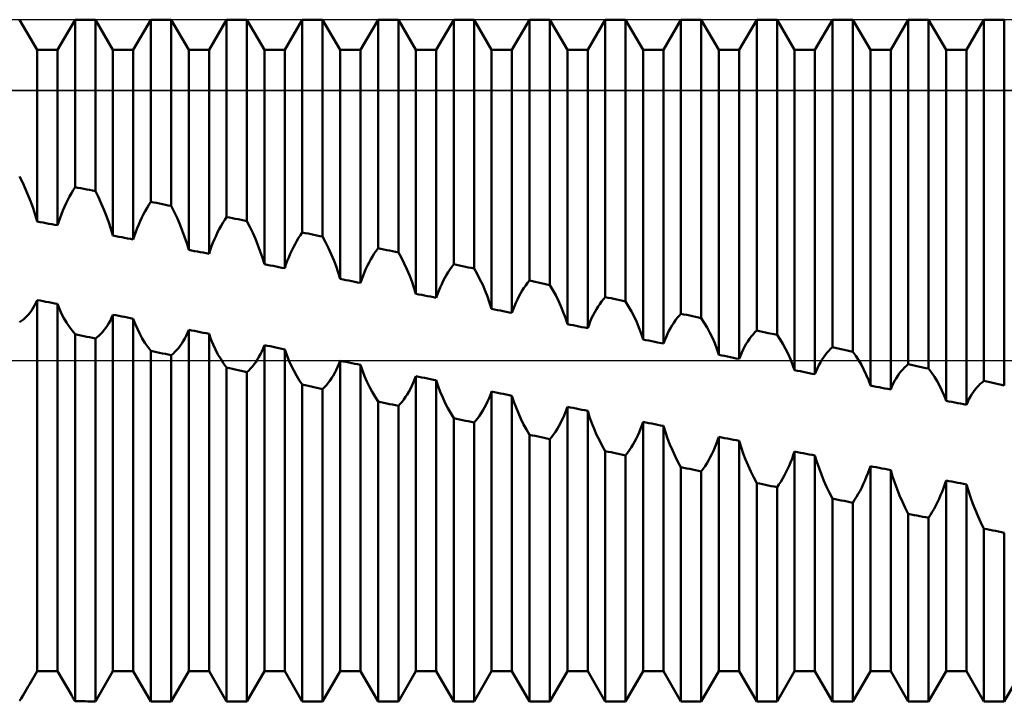
# Model space of a CAD drawing. Units: millimetres. Extents: x -26 to 187, y -40 to 55.
# Drawn here: x 65 to 78, y -5 to 5 of the extents above; entities that cross this region are included whole.
import ezdxf

# ---------------------------------------------------------------- set-up
doc = ezdxf.new("R2010")
doc.units = ezdxf.units.MM
doc.header["$LTSCALE"] = 5.6
doc.linetypes.add('LONGDASH_DASH', pattern=[0.85, 0.4, -0.2, 0.05, -0.2])
for name, color, linetype in [('1', 4, 'CONTINUOUS'), ('4', 2, 'LONGDASH_DASH'), ('CUT', 1, 'CONTINUOUS'), ('NOCUT', 7, 'CONTINUOUS'), ('SK4', 2, 'LONGDASH_DASH')]:
    doc.layers.add(name, color=color, linetype=linetype)

msp = doc.modelspace()

# ---------------------------------------------------------------- linework, layer by layer
at = {"layer": '1', "color": 4, "linetype": 'CONTINUOUS', "lineweight": 50}
for p, q in [((64.909, 4.34), (64.664, 4.762)), ((65.193, 4.34), (65.438, 4.762)), ((65.438, 4.762), (65.722, 4.762)), ((65.438, 2.423), (65.438, 4.762)), ((65.967, 4.34), (65.722, 4.762)), ((65.722, 2.368), (65.722, 4.762)), ((66.251, 4.34), (66.496, 4.762)), ((66.496, 4.762), (66.78, 4.762)), ((66.496, 2.217), (66.496, 4.762)), ((67.025, 4.34), (66.78, 4.762)), ((66.78, 2.16), (66.78, 4.762)), ((67.309, 4.34), (67.554, 4.762)), ((67.554, 4.762), (67.838, 4.762)), ((67.554, 2.005), (67.554, 4.762)), ((68.083, 4.34), (67.838, 4.762)), ((67.838, 1.948), (67.838, 4.762)), ((68.367, 4.34), (68.612, 4.762)), ((68.612, 4.762), (68.896, 4.762)), ((68.612, 1.79), (68.612, 4.762)), ((69.141, 4.34), (68.896, 4.762)), ((68.896, 1.731), (68.896, 4.762)), ((69.425, 4.34), (69.67, 4.762)), ((69.67, 4.762), (69.954, 4.762)), ((69.67, 1.569), (69.67, 4.762)), ((70.199, 4.34), (69.954, 4.762)), ((69.954, 1.509), (69.954, 4.762)), ((70.483, 4.34), (70.728, 4.762)), ((70.728, 4.762), (71.012, 4.762)), ((70.728, 1.345), (70.728, 4.762)), ((71.257, 4.34), (71.012, 4.762)), ((71.012, 1.284), (71.012, 4.762)), ((71.541, 4.34), (71.786, 4.762)), ((71.786, 4.762), (72.07, 4.762)), ((71.786, 1.117), (71.786, 4.762)), ((72.315, 4.34), (72.07, 4.762)), ((72.07, 1.055), (72.07, 4.762)), ((72.599, 4.34), (72.844, 4.762)), ((72.844, 4.762), (73.128, 4.762)), ((72.844, 0.887), (72.844, 4.762)), ((73.373, 4.34), (73.128, 4.762)), ((73.128, 0.824), (73.128, 4.762)), ((73.657, 4.34), (73.902, 4.762)), ((73.902, 4.762), (74.186, 4.762)), ((73.902, 0.654), (73.902, 4.762)), ((74.431, 4.34), (74.186, 4.762)), ((74.186, 0.591), (74.186, 4.762)), ((74.715, 4.34), (74.96, 4.762)), ((74.96, 4.762), (75.244, 4.762)), ((74.96, 0.42), (74.96, 4.762)), ((75.489, 4.34), (75.244, 4.762)), ((75.244, 0.357), (75.244, 4.762)), ((75.773, 4.34), (76.018, 4.762)), ((76.018, 4.762), (76.302, 4.762)), ((76.018, 0.185), (76.018, 4.762)), ((76.547, 4.34), (76.302, 4.762)), ((76.302, 0.122), (76.302, 4.762)), ((76.831, 4.34), (77.076, 4.762)), ((77.076, 4.762), (77.36, 4.762)), ((77.076, -0.05), (77.076, 4.762)), ((77.605, 4.34), (77.36, 4.762)), ((77.36, -0.114), (77.36, 4.762)), ((77.889, 4.34), (78.134, 4.762)), ((78.134, 4.762), (78.291, 4.762)), ((78.134, -0.286), (78.134, 4.762)), ((78.312, 4.762), (78.291, 4.762)), ((78.333, 4.762), (78.312, 4.762)), ((78.355, 4.762), (78.333, 4.762)), ((78.376, 4.762), (78.355, 4.762)), ((78.397, 4.762), (78.376, 4.762)), ((78.418, 4.762), (78.397, 4.762)), ((78.418, -0.349), (78.418, 4.762)), ((64.909, 4.34), (65.193, 4.34)), ((64.909, 1.942), (64.909, 4.34)), ((65.193, 1.89), (65.193, 4.34)), ((65.967, 4.34), (66.251, 4.34)), ((65.967, 1.746), (65.967, 4.34)), ((66.251, 1.692), (66.251, 4.34)), ((67.025, 4.34), (67.309, 4.34)), ((67.025, 1.546), (67.025, 4.34)), ((67.309, 1.492), (67.309, 4.34)), ((68.083, 4.34), (68.367, 4.34)), ((68.083, 1.344), (68.083, 4.34)), ((68.367, 1.289), (68.367, 4.34)), ((69.141, 4.34), (69.425, 4.34)), ((69.141, 1.14), (69.141, 4.34)), ((69.425, 1.084), (69.425, 4.34)), ((70.199, 4.34), (70.483, 4.34)), ((70.199, 0.932), (70.199, 4.34)), ((70.483, 0.875), (70.483, 4.34)), ((71.257, 4.34), (71.541, 4.34)), ((71.257, 0.721), (71.257, 4.34)), ((71.541, 0.664), (71.541, 4.34)), ((72.315, 4.34), (72.599, 4.34)), ((72.315, 0.509), (72.315, 4.34)), ((72.599, 0.451), (72.599, 4.34)), ((73.373, 4.34), (73.657, 4.34)), ((73.373, 0.295), (73.373, 4.34)), ((73.657, 0.237), (73.657, 4.34)), ((74.431, 4.34), (74.715, 4.34)), ((74.431, 0.08), (74.431, 4.34)), ((74.715, 0.022), (74.715, 4.34)), ((75.489, 4.34), (75.773, 4.34)), ((75.489, -0.135), (75.489, 4.34)), ((75.773, -0.193), (75.773, 4.34)), ((76.547, 4.34), (76.831, 4.34)), ((76.547, -0.349), (76.547, 4.34)), ((76.831, -0.407), (76.831, 4.34)), ((77.605, 4.34), (77.889, 4.34)), ((77.605, -0.562), (77.605, 4.34)), ((77.889, -0.62), (77.889, 4.34)), ((64.706, 2.483), (64.664, 2.569)), ((64.746, 2.395), (64.706, 2.483)), ((64.783, 2.307), (64.746, 2.395)), ((65.386, 2.336), (65.412, 2.38)), ((65.412, 2.38), (65.438, 2.423)), ((65.478, 2.415), (65.438, 2.423)), ((65.519, 2.407), (65.478, 2.415)), ((65.56, 2.399), (65.519, 2.407)), ((65.6, 2.391), (65.56, 2.399)), ((65.641, 2.383), (65.6, 2.391)), ((65.682, 2.376), (65.641, 2.383)), ((65.722, 2.368), (65.682, 2.376)), ((65.764, 2.283), (65.722, 2.368)), ((64.819, 2.217), (64.783, 2.307)), ((64.851, 2.127), (64.819, 2.217)), ((65.314, 2.197), (65.337, 2.245)), ((65.337, 2.245), (65.361, 2.291)), ((65.361, 2.291), (65.386, 2.336)), ((65.804, 2.196), (65.764, 2.283)), ((66.47, 2.175), (66.496, 2.217)), ((66.536, 2.209), (66.496, 2.217)), ((66.577, 2.201), (66.536, 2.209)), ((64.881, 2.035), (64.851, 2.127)), ((65.249, 2.047), (65.269, 2.098)), ((65.269, 2.098), (65.291, 2.148)), ((65.291, 2.148), (65.314, 2.197)), ((65.842, 2.108), (65.804, 2.196)), ((65.877, 2.019), (65.842, 2.108)), ((66.395, 2.043), (66.419, 2.088)), ((66.419, 2.088), (66.444, 2.133)), ((66.444, 2.133), (66.47, 2.175)), ((66.618, 2.193), (66.577, 2.201)), ((66.658, 2.185), (66.618, 2.193)), ((66.699, 2.176), (66.658, 2.185)), ((66.74, 2.168), (66.699, 2.176)), ((66.78, 2.16), (66.74, 2.168)), ((66.822, 2.077), (66.78, 2.16)), ((66.862, 1.992), (66.822, 2.077)), ((64.909, 1.942), (64.881, 2.035)), ((64.949, 1.935), (64.909, 1.942)), ((64.99, 1.927), (64.949, 1.935)), ((65.031, 1.92), (64.99, 1.927)), ((65.193, 1.89), (65.211, 1.943)), ((65.211, 1.943), (65.229, 1.995)), ((65.229, 1.995), (65.249, 2.047)), ((65.909, 1.93), (65.877, 2.019)), ((65.939, 1.838), (65.909, 1.93)), ((66.327, 1.899), (66.349, 1.948)), ((66.349, 1.948), (66.371, 1.996)), ((66.371, 1.996), (66.395, 2.043)), ((66.9, 1.905), (66.862, 1.992)), ((67.502, 1.924), (67.528, 1.966)), ((67.528, 1.966), (67.554, 2.005)), ((67.594, 1.997), (67.554, 2.005)), ((67.635, 1.989), (67.594, 1.997)), ((67.676, 1.981), (67.635, 1.989)), ((67.716, 1.973), (67.676, 1.981)), ((67.757, 1.964), (67.716, 1.973)), ((67.798, 1.956), (67.757, 1.964)), ((67.838, 1.948), (67.798, 1.956)), ((67.88, 1.866), (67.838, 1.948)), ((65.071, 1.912), (65.031, 1.92)), ((65.112, 1.905), (65.071, 1.912)), ((65.153, 1.897), (65.112, 1.905)), ((65.193, 1.89), (65.153, 1.897)), ((65.967, 1.746), (65.939, 1.838)), ((66.268, 1.745), (66.287, 1.797)), ((66.287, 1.797), (66.306, 1.849)), ((66.306, 1.849), (66.327, 1.899)), ((66.935, 1.818), (66.9, 1.905)), ((66.967, 1.729), (66.935, 1.818)), ((67.407, 1.744), (67.429, 1.791)), ((67.429, 1.791), (67.453, 1.837)), ((67.453, 1.837), (67.477, 1.881)), ((67.477, 1.881), (67.502, 1.924)), ((67.92, 1.783), (67.88, 1.866)), ((68.586, 1.751), (68.612, 1.79)), ((68.652, 1.781), (68.612, 1.79)), ((66.007, 1.738), (65.967, 1.746)), ((66.048, 1.73), (66.007, 1.738)), ((66.089, 1.723), (66.048, 1.73)), ((66.129, 1.715), (66.089, 1.723)), ((66.17, 1.707), (66.129, 1.715)), ((66.211, 1.7), (66.17, 1.707)), ((66.251, 1.692), (66.211, 1.7)), ((66.251, 1.692), (66.268, 1.745)), ((66.997, 1.638), (66.967, 1.729)), ((67.364, 1.646), (67.385, 1.696)), ((67.385, 1.696), (67.407, 1.744)), ((67.958, 1.699), (67.92, 1.783)), ((67.993, 1.612), (67.958, 1.699)), ((68.511, 1.627), (68.535, 1.67)), ((68.535, 1.67), (68.56, 1.712)), ((68.56, 1.712), (68.586, 1.751)), ((68.693, 1.773), (68.652, 1.781)), ((68.734, 1.764), (68.693, 1.773)), ((68.774, 1.756), (68.734, 1.764)), ((68.815, 1.747), (68.774, 1.756)), ((68.856, 1.739), (68.815, 1.747)), ((68.896, 1.731), (68.856, 1.739)), ((68.938, 1.652), (68.896, 1.731)), ((68.978, 1.571), (68.938, 1.652)), ((67.025, 1.546), (66.997, 1.638)), ((67.065, 1.538), (67.025, 1.546)), ((67.106, 1.53), (67.065, 1.538)), ((67.147, 1.523), (67.106, 1.53)), ((67.187, 1.515), (67.147, 1.523)), ((67.228, 1.507), (67.187, 1.515)), ((67.309, 1.492), (67.326, 1.544)), ((67.326, 1.544), (67.345, 1.596)), ((67.345, 1.596), (67.364, 1.646)), ((68.025, 1.525), (67.993, 1.612)), ((68.055, 1.435), (68.025, 1.525)), ((68.443, 1.49), (68.465, 1.537)), ((68.465, 1.537), (68.487, 1.583)), ((68.487, 1.583), (68.511, 1.627)), ((69.016, 1.488), (68.978, 1.571)), ((69.618, 1.495), (69.644, 1.533)), ((69.644, 1.533), (69.67, 1.569)), ((69.71, 1.561), (69.67, 1.569)), ((69.751, 1.552), (69.71, 1.561)), ((69.792, 1.543), (69.751, 1.552)), ((69.832, 1.535), (69.792, 1.543)), ((69.873, 1.526), (69.832, 1.535)), ((69.914, 1.518), (69.873, 1.526)), ((69.954, 1.509), (69.914, 1.518)), ((67.269, 1.499), (67.228, 1.507)), ((67.309, 1.492), (67.269, 1.499)), ((68.083, 1.344), (68.055, 1.435)), ((68.384, 1.341), (68.403, 1.392)), ((68.403, 1.392), (68.422, 1.441)), ((68.422, 1.441), (68.443, 1.49)), ((69.051, 1.404), (69.016, 1.488)), ((69.083, 1.318), (69.051, 1.404)), ((69.546, 1.371), (69.569, 1.414)), ((69.569, 1.414), (69.593, 1.455)), ((69.593, 1.455), (69.618, 1.495)), ((69.996, 1.433), (69.954, 1.509)), ((70.036, 1.354), (69.996, 1.433)), ((68.123, 1.336), (68.083, 1.344)), ((68.163, 1.328), (68.123, 1.336)), ((68.204, 1.321), (68.163, 1.328)), ((68.245, 1.313), (68.204, 1.321)), ((68.285, 1.305), (68.245, 1.313)), ((68.326, 1.297), (68.285, 1.305)), ((68.367, 1.289), (68.326, 1.297)), ((68.367, 1.289), (68.384, 1.341)), ((69.113, 1.23), (69.083, 1.318)), ((69.48, 1.233), (69.501, 1.28)), ((69.501, 1.28), (69.523, 1.326)), ((69.523, 1.326), (69.546, 1.371)), ((70.074, 1.274), (70.036, 1.354)), ((70.109, 1.191), (70.074, 1.274)), ((70.651, 1.236), (70.676, 1.274)), ((70.676, 1.274), (70.702, 1.31)), ((70.702, 1.31), (70.728, 1.345)), ((70.768, 1.336), (70.728, 1.345)), ((70.809, 1.327), (70.768, 1.336)), ((70.85, 1.319), (70.809, 1.327)), ((70.89, 1.31), (70.85, 1.319)), ((70.931, 1.301), (70.89, 1.31)), ((70.972, 1.293), (70.931, 1.301)), ((71.012, 1.284), (70.972, 1.293)), ((71.054, 1.21), (71.012, 1.284)), ((69.141, 1.14), (69.113, 1.23)), ((69.181, 1.132), (69.141, 1.14)), ((69.222, 1.124), (69.181, 1.132)), ((69.263, 1.116), (69.222, 1.124)), ((69.303, 1.108), (69.263, 1.116)), ((69.344, 1.1), (69.303, 1.108)), ((69.425, 1.084), (69.443, 1.135)), ((69.443, 1.135), (69.461, 1.185)), ((69.461, 1.185), (69.48, 1.233)), ((70.141, 1.107), (70.109, 1.191)), ((70.171, 1.021), (70.141, 1.107)), ((70.559, 1.067), (70.581, 1.112)), ((70.581, 1.112), (70.604, 1.155)), ((70.604, 1.155), (70.627, 1.196)), ((70.627, 1.196), (70.651, 1.236)), ((71.094, 1.134), (71.054, 1.21)), ((71.132, 1.056), (71.094, 1.134)), ((71.76, 1.084), (71.786, 1.117)), ((71.826, 1.108), (71.786, 1.117)), ((71.867, 1.1), (71.826, 1.108)), ((69.385, 1.092), (69.344, 1.1)), ((69.425, 1.084), (69.385, 1.092)), ((70.199, 0.932), (70.171, 1.021)), ((70.501, 0.925), (70.519, 0.974)), ((70.519, 0.974), (70.538, 1.021)), ((70.538, 1.021), (70.559, 1.067)), ((71.167, 0.975), (71.132, 1.056)), ((71.199, 0.893), (71.167, 0.975)), ((71.662, 0.936), (71.685, 0.976)), ((71.685, 0.976), (71.709, 1.014)), ((71.709, 1.014), (71.734, 1.05)), ((71.734, 1.05), (71.76, 1.084)), ((71.908, 1.091), (71.867, 1.1)), ((71.948, 1.082), (71.908, 1.091)), ((71.989, 1.073), (71.948, 1.082)), ((72.03, 1.064), (71.989, 1.073)), ((72.07, 1.055), (72.03, 1.064)), ((72.112, 0.985), (72.07, 1.055)), ((72.152, 0.911), (72.112, 0.985)), ((64.891, 0.807), (64.909, 0.845)), ((64.949, 0.837), (64.909, 0.845)), ((64.909, -4.34), (64.909, 0.845)), ((64.99, 0.829), (64.949, 0.837)), ((65.031, 0.822), (64.99, 0.829)), ((70.239, 0.924), (70.199, 0.932)), ((70.28, 0.916), (70.239, 0.924)), ((70.321, 0.908), (70.28, 0.916)), ((70.361, 0.9), (70.321, 0.908)), ((70.402, 0.892), (70.361, 0.9)), ((70.443, 0.883), (70.402, 0.892)), ((70.483, 0.875), (70.443, 0.883)), ((70.483, 0.875), (70.501, 0.925)), ((71.229, 0.808), (71.199, 0.893)), ((71.596, 0.807), (71.617, 0.851)), ((71.617, 0.851), (71.639, 0.895)), ((71.639, 0.895), (71.662, 0.936)), ((72.19, 0.835), (72.152, 0.911)), ((72.225, 0.757), (72.19, 0.835)), ((72.792, 0.823), (72.818, 0.856)), ((72.818, 0.856), (72.844, 0.887)), ((72.884, 0.878), (72.844, 0.887)), ((72.925, 0.869), (72.884, 0.878)), ((72.966, 0.86), (72.925, 0.869)), ((73.006, 0.851), (72.966, 0.86)), ((73.047, 0.842), (73.006, 0.851)), ((73.088, 0.833), (73.047, 0.842)), ((73.128, 0.824), (73.088, 0.833)), ((64.811, 0.673), (64.833, 0.704)), ((64.833, 0.704), (64.853, 0.736)), ((64.853, 0.736), (64.873, 0.77)), ((64.873, 0.77), (64.891, 0.807)), ((65.071, 0.814), (65.031, 0.822)), ((65.112, 0.806), (65.071, 0.814)), ((65.153, 0.798), (65.112, 0.806)), ((65.193, 0.79), (65.153, 0.798)), ((65.22, 0.721), (65.193, 0.79)), ((65.193, -4.34), (65.193, 0.79)), ((65.25, 0.654), (65.22, 0.721)), ((71.257, 0.721), (71.229, 0.808)), ((71.297, 0.713), (71.257, 0.721)), ((71.338, 0.705), (71.297, 0.713)), ((71.379, 0.697), (71.338, 0.705)), ((71.419, 0.689), (71.379, 0.697)), ((71.46, 0.681), (71.419, 0.689)), ((71.541, 0.664), (71.559, 0.713)), ((71.559, 0.713), (71.577, 0.761)), ((71.577, 0.761), (71.596, 0.807)), ((72.257, 0.677), (72.225, 0.757)), ((72.697, 0.675), (72.72, 0.715)), ((72.72, 0.715), (72.743, 0.753)), ((72.743, 0.753), (72.767, 0.789)), ((72.767, 0.789), (72.792, 0.823)), ((73.17, 0.756), (73.128, 0.824)), ((73.21, 0.686), (73.17, 0.756)), ((64.664, 0.537), (64.69, 0.554)), ((64.69, 0.554), (64.716, 0.574)), ((64.716, 0.574), (64.741, 0.596)), ((64.741, 0.596), (64.765, 0.619)), ((64.765, 0.619), (64.788, 0.645)), ((64.788, 0.645), (64.811, 0.673)), ((65.283, 0.591), (65.25, 0.654)), ((65.318, 0.53), (65.283, 0.591)), ((65.911, 0.524), (65.931, 0.561)), ((65.931, 0.561), (65.949, 0.599)), ((65.949, 0.599), (65.967, 0.64)), ((66.007, 0.632), (65.967, 0.64)), ((65.967, -4.34), (65.967, 0.64)), ((66.048, 0.624), (66.007, 0.632)), ((66.089, 0.616), (66.048, 0.624)), ((66.129, 0.608), (66.089, 0.616)), ((66.17, 0.599), (66.129, 0.608)), ((66.211, 0.591), (66.17, 0.599)), ((66.251, 0.583), (66.211, 0.591)), ((66.278, 0.511), (66.251, 0.583)), ((66.251, -4.34), (66.251, 0.583)), ((71.501, 0.672), (71.46, 0.681)), ((71.541, 0.664), (71.501, 0.672)), ((72.287, 0.594), (72.257, 0.677)), ((72.315, 0.509), (72.287, 0.594)), ((72.635, 0.545), (72.654, 0.59)), ((72.654, 0.59), (72.675, 0.633)), ((72.675, 0.633), (72.697, 0.675)), ((73.248, 0.613), (73.21, 0.686)), ((73.283, 0.537), (73.248, 0.613)), ((73.801, 0.528), (73.825, 0.562)), ((73.825, 0.562), (73.85, 0.595)), ((73.85, 0.595), (73.876, 0.626)), ((73.876, 0.626), (73.902, 0.654)), ((73.942, 0.645), (73.902, 0.654)), ((73.983, 0.636), (73.942, 0.645)), ((74.024, 0.627), (73.983, 0.636)), ((74.064, 0.618), (74.024, 0.627)), ((74.105, 0.609), (74.064, 0.618)), ((74.146, 0.6), (74.105, 0.609)), ((74.186, 0.591), (74.146, 0.6)), ((74.228, 0.527), (74.186, 0.591)), ((65.356, 0.473), (65.318, 0.53)), ((65.396, 0.419), (65.356, 0.473)), ((65.438, 0.368), (65.396, 0.419)), ((65.823, 0.398), (65.846, 0.427)), ((65.846, 0.427), (65.869, 0.457)), ((65.869, 0.457), (65.891, 0.489)), ((65.891, 0.489), (65.911, 0.524)), ((66.308, 0.441), (66.278, 0.511)), ((66.341, 0.374), (66.308, 0.441)), ((67.007, 0.387), (67.025, 0.429)), ((67.065, 0.421), (67.025, 0.429)), ((67.025, -4.34), (67.025, 0.429)), ((67.106, 0.413), (67.065, 0.421)), ((67.147, 0.405), (67.106, 0.413)), ((72.355, 0.5), (72.315, 0.509)), ((72.396, 0.492), (72.355, 0.5)), ((72.437, 0.484), (72.396, 0.492)), ((72.477, 0.476), (72.437, 0.484)), ((72.518, 0.468), (72.477, 0.476)), ((72.559, 0.459), (72.518, 0.468)), ((72.599, 0.451), (72.559, 0.459)), ((72.599, 0.451), (72.617, 0.499)), ((72.617, 0.499), (72.635, 0.545)), ((73.315, 0.459), (73.283, 0.537)), ((73.345, 0.378), (73.315, 0.459)), ((73.712, 0.372), (73.733, 0.413)), ((73.733, 0.413), (73.755, 0.453)), ((73.755, 0.453), (73.778, 0.492)), ((73.778, 0.492), (73.801, 0.528)), ((74.268, 0.459), (74.228, 0.527)), ((74.306, 0.388), (74.268, 0.459)), ((74.934, 0.394), (74.96, 0.42)), ((75, 0.411), (74.96, 0.42)), ((65.478, 0.359), (65.438, 0.368)), ((65.438, -4.762), (65.438, 0.368)), ((65.519, 0.351), (65.478, 0.359)), ((65.56, 0.342), (65.519, 0.351)), ((65.6, 0.333), (65.56, 0.342)), ((65.641, 0.324), (65.6, 0.333)), ((65.682, 0.315), (65.641, 0.324)), ((65.722, 0.306), (65.682, 0.315)), ((65.722, 0.306), (65.748, 0.326)), ((65.722, -4.763), (65.722, 0.306)), ((65.748, 0.326), (65.774, 0.348)), ((65.774, 0.348), (65.799, 0.372)), ((65.799, 0.372), (65.823, 0.398)), ((66.376, 0.309), (66.341, 0.374)), ((66.414, 0.248), (66.376, 0.309)), ((66.949, 0.272), (66.969, 0.308)), ((66.969, 0.308), (66.989, 0.347)), ((66.989, 0.347), (67.007, 0.387)), ((67.187, 0.397), (67.147, 0.405)), ((67.228, 0.388), (67.187, 0.397)), ((67.269, 0.38), (67.228, 0.388)), ((67.309, 0.372), (67.269, 0.38)), ((67.336, 0.296), (67.309, 0.372)), ((67.309, -4.34), (67.309, 0.372)), ((67.366, 0.223), (67.336, 0.296)), ((73.373, 0.295), (73.345, 0.378)), ((73.413, 0.286), (73.373, 0.295)), ((73.454, 0.278), (73.413, 0.286)), ((73.535, 0.262), (73.454, 0.278)), ((73.657, 0.237), (73.675, 0.283)), ((73.675, 0.283), (73.693, 0.328)), ((73.693, 0.328), (73.712, 0.372)), ((74.341, 0.315), (74.306, 0.388)), ((74.373, 0.24), (74.341, 0.315)), ((74.836, 0.267), (74.859, 0.302)), ((74.859, 0.302), (74.883, 0.334)), ((74.883, 0.334), (74.908, 0.365)), ((74.908, 0.365), (74.934, 0.394)), ((75.041, 0.402), (75, 0.411)), ((75.082, 0.393), (75.041, 0.402)), ((75.122, 0.384), (75.082, 0.393)), ((75.204, 0.366), (75.122, 0.384)), ((75.244, 0.357), (75.204, 0.366)), ((75.286, 0.295), (75.244, 0.357)), ((75.326, 0.231), (75.286, 0.295)), ((66.454, 0.19), (66.414, 0.248)), ((66.496, 0.136), (66.454, 0.19)), ((66.832, 0.12), (66.857, 0.146)), ((66.857, 0.146), (66.881, 0.174)), ((66.881, 0.174), (66.905, 0.205)), ((66.905, 0.205), (66.927, 0.237)), ((66.927, 0.237), (66.949, 0.272)), ((67.399, 0.153), (67.366, 0.223)), ((67.434, 0.085), (67.399, 0.153)), ((68.047, 0.128), (68.065, 0.17)), ((68.065, 0.17), (68.083, 0.214)), ((68.123, 0.206), (68.083, 0.214)), ((68.083, -4.34), (68.083, 0.214)), ((68.163, 0.198), (68.123, 0.206)), ((68.203, 0.189), (68.163, 0.198)), ((68.244, 0.181), (68.203, 0.189)), ((68.285, 0.172), (68.244, 0.181)), ((68.326, 0.164), (68.285, 0.172)), ((68.367, 0.155), (68.326, 0.164)), ((68.394, 0.078), (68.367, 0.155)), ((68.367, -4.34), (68.367, 0.155)), ((73.576, 0.253), (73.535, 0.262)), ((73.657, 0.237), (73.576, 0.253)), ((74.403, 0.161), (74.373, 0.24)), ((74.431, 0.08), (74.403, 0.161)), ((74.751, 0.111), (74.77, 0.152)), ((74.77, 0.152), (74.791, 0.193)), ((74.791, 0.193), (74.813, 0.231)), ((74.813, 0.231), (74.836, 0.267)), ((75.364, 0.163), (75.326, 0.231)), ((75.399, 0.093), (75.364, 0.163)), ((75.966, 0.134), (75.992, 0.161)), ((75.992, 0.161), (76.018, 0.185)), ((76.058, 0.176), (76.018, 0.185)), ((76.099, 0.167), (76.058, 0.176)), ((76.14, 0.158), (76.099, 0.167)), ((76.18, 0.149), (76.14, 0.158)), ((76.221, 0.14), (76.18, 0.149)), ((76.262, 0.131), (76.221, 0.14)), ((66.536, 0.127), (66.496, 0.136)), ((66.496, -4.763), (66.496, 0.136)), ((66.577, 0.118), (66.536, 0.127)), ((66.618, 0.109), (66.577, 0.118)), ((66.658, 0.1), (66.618, 0.109)), ((66.699, 0.091), (66.658, 0.1)), ((66.74, 0.082), (66.699, 0.091)), ((66.78, 0.073), (66.74, 0.082)), ((66.78, 0.073), (66.806, 0.095)), ((66.78, -4.763), (66.78, 0.073)), ((66.806, 0.095), (66.832, 0.12)), ((67.472, 0.021), (67.434, 0.085)), ((67.512, -0.041), (67.472, 0.021)), ((67.962, -0.021), (67.985, 0.014)), ((67.985, 0.014), (68.007, 0.05)), ((68.007, 0.05), (68.027, 0.088)), ((68.027, 0.088), (68.047, 0.128)), ((68.424, 0.002), (68.394, 0.078)), ((68.457, -0.071), (68.424, 0.002)), ((74.471, 0.072), (74.431, 0.08)), ((74.512, 0.063), (74.471, 0.072)), ((74.553, 0.055), (74.512, 0.063)), ((74.593, 0.047), (74.553, 0.055)), ((74.634, 0.039), (74.593, 0.047)), ((74.675, 0.03), (74.634, 0.039)), ((74.715, 0.022), (74.675, 0.03)), ((74.715, 0.022), (74.733, 0.067)), ((74.733, 0.067), (74.751, 0.111)), ((75.431, 0.02), (75.399, 0.093)), ((75.461, -0.056), (75.431, 0.02)), ((75.849, -0.029), (75.871, 0.008)), ((75.871, 0.008), (75.894, 0.042)), ((75.894, 0.042), (75.917, 0.075)), ((75.917, 0.075), (75.941, 0.105)), ((75.941, 0.105), (75.966, 0.134)), ((76.302, 0.122), (76.262, 0.131)), ((76.344, 0.064), (76.302, 0.122)), ((76.384, 0.002), (76.344, 0.064)), ((76.422, -0.062), (76.384, 0.002)), ((67.554, -0.099), (67.512, -0.041)), ((67.594, -0.108), (67.554, -0.099)), ((67.554, -4.763), (67.554, -0.099)), ((67.635, -0.117), (67.594, -0.108)), ((67.676, -0.126), (67.635, -0.117)), ((67.716, -0.135), (67.676, -0.126)), ((67.757, -0.145), (67.716, -0.135)), ((67.864, -0.138), (67.89, -0.112)), ((67.89, -0.112), (67.915, -0.083)), ((67.915, -0.083), (67.939, -0.053)), ((67.939, -0.053), (67.962, -0.021)), ((68.492, -0.142), (68.457, -0.071)), ((69.065, -0.174), (69.085, -0.134)), ((69.085, -0.134), (69.105, -0.092)), ((69.105, -0.092), (69.123, -0.049)), ((69.123, -0.049), (69.141, -0.003)), ((69.181, -0.012), (69.141, -0.003)), ((69.141, -4.34), (69.141, -0.003)), ((69.222, -0.02), (69.181, -0.012)), ((69.263, -0.028), (69.222, -0.02)), ((69.303, -0.037), (69.263, -0.028)), ((69.344, -0.045), (69.303, -0.037)), ((69.385, -0.053), (69.344, -0.045)), ((69.425, -0.062), (69.385, -0.053)), ((69.452, -0.142), (69.425, -0.062)), ((69.425, -4.34), (69.425, -0.062)), ((75.489, -0.135), (75.461, -0.056)), ((75.529, -0.143), (75.489, -0.135)), ((75.791, -0.149), (75.809, -0.107)), ((75.809, -0.107), (75.828, -0.067)), ((75.828, -0.067), (75.849, -0.029)), ((76.457, -0.129), (76.422, -0.062)), ((76.489, -0.199), (76.457, -0.129)), ((76.975, -0.152), (76.999, -0.124)), ((76.999, -0.124), (77.024, -0.097)), ((77.024, -0.097), (77.05, -0.073)), ((77.05, -0.073), (77.076, -0.05)), ((77.116, -0.059), (77.076, -0.05)), ((77.157, -0.069), (77.116, -0.059)), ((77.198, -0.078), (77.157, -0.069)), ((77.238, -0.087), (77.198, -0.078)), ((77.279, -0.096), (77.238, -0.087)), ((77.32, -0.105), (77.279, -0.096)), ((77.36, -0.114), (77.32, -0.105)), ((77.402, -0.168), (77.36, -0.114)), ((67.798, -0.154), (67.757, -0.145)), ((67.838, -0.163), (67.798, -0.154)), ((67.838, -0.163), (67.864, -0.138)), ((67.838, -4.763), (67.838, -0.163)), ((68.53, -0.21), (68.492, -0.142)), ((68.57, -0.274), (68.53, -0.21)), ((68.612, -0.336), (68.57, -0.274)), ((68.997, -0.282), (69.02, -0.248)), ((69.02, -0.248), (69.043, -0.212)), ((69.043, -0.212), (69.065, -0.174)), ((69.482, -0.22), (69.452, -0.142)), ((69.515, -0.295), (69.482, -0.22)), ((70.163, -0.311), (70.181, -0.266)), ((70.181, -0.266), (70.199, -0.22)), ((70.239, -0.228), (70.199, -0.22)), ((70.199, -4.34), (70.199, -0.22)), ((70.28, -0.236), (70.239, -0.228)), ((70.321, -0.244), (70.28, -0.236)), ((70.361, -0.253), (70.321, -0.244)), ((70.402, -0.261), (70.361, -0.253)), ((70.443, -0.269), (70.402, -0.261)), ((70.483, -0.277), (70.443, -0.269)), ((75.57, -0.151), (75.529, -0.143)), ((75.611, -0.16), (75.57, -0.151)), ((75.651, -0.168), (75.611, -0.16)), ((75.733, -0.184), (75.651, -0.168)), ((75.773, -0.193), (75.733, -0.184)), ((75.773, -0.193), (75.791, -0.149)), ((76.519, -0.272), (76.489, -0.199)), ((76.547, -0.349), (76.519, -0.272)), ((76.886, -0.286), (76.907, -0.25)), ((76.907, -0.25), (76.929, -0.215)), ((76.929, -0.215), (76.952, -0.182)), ((76.952, -0.182), (76.975, -0.152)), ((77.442, -0.226), (77.402, -0.168)), ((77.48, -0.287), (77.442, -0.226)), ((68.652, -0.345), (68.612, -0.336)), ((68.612, -4.763), (68.612, -0.336)), ((68.693, -0.354), (68.652, -0.345)), ((68.734, -0.363), (68.693, -0.354)), ((68.774, -0.372), (68.734, -0.363)), ((68.815, -0.382), (68.774, -0.372)), ((68.856, -0.391), (68.815, -0.382)), ((68.896, -0.4), (68.856, -0.391)), ((68.896, -0.4), (68.922, -0.373)), ((68.896, -4.763), (68.896, -0.4)), ((68.922, -0.373), (68.948, -0.345)), ((68.948, -0.345), (68.973, -0.314)), ((68.973, -0.314), (68.997, -0.282)), ((69.55, -0.369), (69.515, -0.295)), ((69.588, -0.439), (69.55, -0.369)), ((70.101, -0.436), (70.123, -0.396)), ((70.123, -0.396), (70.143, -0.354)), ((70.143, -0.354), (70.163, -0.311)), ((70.51, -0.36), (70.483, -0.277)), ((70.483, -4.34), (70.483, -0.277)), ((70.54, -0.44), (70.51, -0.36)), ((76.587, -0.357), (76.547, -0.349)), ((76.628, -0.366), (76.587, -0.357)), ((76.669, -0.374), (76.628, -0.366)), ((76.709, -0.382), (76.669, -0.374)), ((76.75, -0.39), (76.709, -0.382)), ((76.791, -0.398), (76.75, -0.39)), ((76.831, -0.407), (76.791, -0.398)), ((76.831, -0.407), (76.849, -0.365)), ((76.849, -0.365), (76.867, -0.324)), ((76.867, -0.324), (76.886, -0.286)), ((77.515, -0.351), (77.48, -0.287)), ((77.547, -0.418), (77.515, -0.351)), ((77.987, -0.437), (78.01, -0.407)), ((78.01, -0.407), (78.033, -0.378)), ((78.033, -0.378), (78.057, -0.352)), ((78.057, -0.352), (78.082, -0.328)), ((78.082, -0.328), (78.108, -0.306)), ((78.108, -0.306), (78.134, -0.286)), ((78.215, -0.304), (78.134, -0.286)), ((78.256, -0.313), (78.215, -0.304)), ((78.296, -0.322), (78.256, -0.313)), ((78.337, -0.331), (78.296, -0.322)), ((78.378, -0.34), (78.337, -0.331)), ((78.418, -0.349), (78.378, -0.34)), ((69.628, -0.507), (69.588, -0.439)), ((69.67, -0.572), (69.628, -0.507)), ((70.006, -0.576), (70.031, -0.544)), ((70.031, -0.544), (70.055, -0.509)), ((70.055, -0.509), (70.078, -0.473)), ((70.078, -0.473), (70.101, -0.436)), ((70.573, -0.518), (70.54, -0.44)), ((70.608, -0.594), (70.573, -0.518)), ((71.201, -0.573), (71.221, -0.528)), ((71.221, -0.528), (71.239, -0.482)), ((71.239, -0.482), (71.257, -0.434)), ((71.297, -0.442), (71.257, -0.434)), ((71.257, -4.34), (71.257, -0.434)), ((71.338, -0.451), (71.297, -0.442)), ((71.379, -0.459), (71.338, -0.451)), ((71.419, -0.467), (71.379, -0.459)), ((71.46, -0.475), (71.419, -0.467)), ((71.501, -0.483), (71.46, -0.475)), ((71.541, -0.492), (71.501, -0.483)), ((71.568, -0.576), (71.541, -0.492)), ((71.541, -4.34), (71.541, -0.492)), ((77.577, -0.488), (77.547, -0.418)), ((77.605, -0.562), (77.577, -0.488)), ((77.907, -0.579), (77.925, -0.541)), ((77.925, -0.541), (77.944, -0.504)), ((77.944, -0.504), (77.965, -0.47)), ((77.965, -0.47), (77.987, -0.437)), ((69.71, -0.581), (69.67, -0.572)), ((69.67, -4.763), (69.67, -0.572)), ((69.751, -0.59), (69.71, -0.581)), ((69.792, -0.599), (69.751, -0.59)), ((69.832, -0.608), (69.792, -0.599)), ((69.873, -0.617), (69.832, -0.608)), ((69.914, -0.626), (69.873, -0.617)), ((69.954, -0.635), (69.914, -0.626)), ((69.954, -0.635), (69.98, -0.607)), ((69.954, -4.763), (69.954, -0.635)), ((69.98, -0.607), (70.006, -0.576)), ((70.646, -0.667), (70.608, -0.594)), ((70.686, -0.738), (70.646, -0.667)), ((71.136, -0.697), (71.159, -0.657)), ((71.159, -0.657), (71.181, -0.616)), ((71.181, -0.616), (71.201, -0.573)), ((71.598, -0.658), (71.568, -0.576)), ((71.631, -0.738), (71.598, -0.658)), ((72.297, -0.696), (72.315, -0.647)), ((72.355, -0.655), (72.315, -0.647)), ((72.315, -4.34), (72.315, -0.647)), ((72.396, -0.663), (72.355, -0.655)), ((72.437, -0.672), (72.396, -0.663)), ((72.477, -0.68), (72.437, -0.672)), ((72.518, -0.688), (72.477, -0.68)), ((77.645, -0.571), (77.605, -0.562)), ((77.686, -0.579), (77.645, -0.571)), ((77.727, -0.587), (77.686, -0.579)), ((77.767, -0.595), (77.727, -0.587)), ((77.808, -0.603), (77.767, -0.595)), ((77.849, -0.611), (77.808, -0.603)), ((77.889, -0.62), (77.849, -0.611)), ((77.889, -0.62), (77.907, -0.579)), ((70.728, -0.806), (70.686, -0.738)), ((70.768, -0.815), (70.728, -0.806)), ((70.728, -4.763), (70.728, -0.806)), ((70.809, -0.824), (70.768, -0.815)), ((70.85, -0.833), (70.809, -0.824)), ((71.038, -0.838), (71.064, -0.805)), ((71.064, -0.805), (71.089, -0.771)), ((71.089, -0.771), (71.113, -0.735)), ((71.113, -0.735), (71.136, -0.697)), ((71.666, -0.817), (71.631, -0.738)), ((71.704, -0.893), (71.666, -0.817)), ((72.239, -0.834), (72.259, -0.79)), ((72.259, -0.79), (72.279, -0.744)), ((72.279, -0.744), (72.297, -0.696)), ((72.559, -0.696), (72.518, -0.688)), ((72.599, -0.704), (72.559, -0.696)), ((72.626, -0.79), (72.599, -0.704)), ((72.599, -4.34), (72.599, -0.704)), ((72.656, -0.874), (72.626, -0.79)), ((70.89, -0.842), (70.85, -0.833)), ((70.931, -0.85), (70.89, -0.842)), ((70.972, -0.859), (70.931, -0.85)), ((71.012, -0.868), (70.972, -0.859)), ((71.012, -0.868), (71.038, -0.838)), ((71.012, -4.763), (71.012, -0.868)), ((71.744, -0.966), (71.704, -0.893)), ((72.147, -0.996), (72.171, -0.958)), ((72.171, -0.958), (72.194, -0.918)), ((72.194, -0.918), (72.217, -0.877)), ((72.217, -0.877), (72.239, -0.834)), ((72.689, -0.956), (72.656, -0.874)), ((72.724, -1.037), (72.689, -0.956)), ((73.317, -1.004), (73.337, -0.957)), ((73.337, -0.957), (73.355, -0.908)), ((73.355, -0.908), (73.373, -0.858)), ((73.413, -0.866), (73.373, -0.858)), ((73.373, -4.34), (73.373, -0.858)), ((73.454, -0.874), (73.413, -0.866)), ((73.495, -0.882), (73.454, -0.874)), ((73.535, -0.89), (73.495, -0.882)), ((73.576, -0.898), (73.535, -0.89)), ((73.617, -0.906), (73.576, -0.898)), ((73.657, -0.915), (73.617, -0.906)), ((73.684, -1.002), (73.657, -0.915)), ((73.657, -4.34), (73.657, -0.915)), ((71.786, -1.037), (71.744, -0.966)), ((71.826, -1.046), (71.786, -1.037)), ((71.786, -4.763), (71.786, -1.037)), ((71.867, -1.055), (71.826, -1.046)), ((71.908, -1.064), (71.867, -1.055)), ((71.948, -1.072), (71.908, -1.064)), ((71.989, -1.081), (71.948, -1.072)), ((72.03, -1.09), (71.989, -1.081)), ((72.07, -1.099), (72.03, -1.09)), ((72.07, -1.099), (72.096, -1.066)), ((72.07, -4.763), (72.07, -1.099)), ((72.096, -1.066), (72.122, -1.032)), ((72.122, -1.032), (72.147, -0.996)), ((72.762, -1.115), (72.724, -1.037)), ((73.252, -1.137), (73.275, -1.095)), ((73.275, -1.095), (73.297, -1.05)), ((73.297, -1.05), (73.317, -1.004)), ((73.714, -1.088), (73.684, -1.002)), ((73.747, -1.172), (73.714, -1.088)), ((74.413, -1.118), (74.431, -1.067)), ((74.471, -1.075), (74.431, -1.067)), ((74.431, -4.34), (74.431, -1.067)), ((74.512, -1.083), (74.471, -1.075)), ((74.553, -1.091), (74.512, -1.083)), ((74.593, -1.099), (74.553, -1.091)), ((74.634, -1.107), (74.593, -1.099)), ((72.802, -1.192), (72.762, -1.115)), ((72.844, -1.266), (72.802, -1.192)), ((73.18, -1.256), (73.205, -1.218)), ((73.205, -1.218), (73.229, -1.178)), ((73.229, -1.178), (73.252, -1.137)), ((73.782, -1.255), (73.747, -1.172)), ((74.355, -1.263), (74.375, -1.216)), ((74.375, -1.216), (74.395, -1.168)), ((74.395, -1.168), (74.413, -1.118)), ((74.675, -1.115), (74.634, -1.107)), ((74.715, -1.123), (74.675, -1.115)), ((74.742, -1.211), (74.715, -1.123)), ((74.715, -4.34), (74.715, -1.123)), ((74.772, -1.298), (74.742, -1.211)), ((72.884, -1.274), (72.844, -1.266)), ((72.844, -4.763), (72.844, -1.266)), ((72.925, -1.283), (72.884, -1.274)), ((72.966, -1.292), (72.925, -1.283)), ((73.006, -1.3), (72.966, -1.292)), ((73.047, -1.309), (73.006, -1.3)), ((73.088, -1.318), (73.047, -1.309)), ((73.128, -1.326), (73.088, -1.318)), ((73.128, -1.326), (73.154, -1.292)), ((73.128, -4.763), (73.128, -1.326)), ((73.154, -1.292), (73.18, -1.256)), ((73.82, -1.335), (73.782, -1.255)), ((73.86, -1.414), (73.82, -1.335)), ((74.287, -1.396), (74.31, -1.353)), ((74.31, -1.353), (74.333, -1.309)), ((74.333, -1.309), (74.355, -1.263)), ((74.805, -1.385), (74.772, -1.298)), ((75.453, -1.376), (75.471, -1.325)), ((75.471, -1.325), (75.489, -1.273)), ((75.529, -1.281), (75.489, -1.273)), ((75.489, -4.34), (75.489, -1.273)), ((75.57, -1.289), (75.529, -1.281)), ((75.611, -1.297), (75.57, -1.289)), ((75.651, -1.305), (75.611, -1.297)), ((75.692, -1.312), (75.651, -1.305)), ((75.733, -1.32), (75.692, -1.312)), ((75.773, -1.328), (75.733, -1.32)), ((75.8, -1.418), (75.773, -1.328)), ((75.773, -4.34), (75.773, -1.328)), ((73.902, -1.491), (73.86, -1.414)), ((73.942, -1.499), (73.902, -1.491)), ((73.902, -4.763), (73.902, -1.491)), ((73.983, -1.508), (73.942, -1.499)), ((74.024, -1.516), (73.983, -1.508)), ((74.212, -1.514), (74.238, -1.476)), ((74.238, -1.476), (74.263, -1.437)), ((74.263, -1.437), (74.287, -1.396)), ((74.84, -1.469), (74.805, -1.385)), ((74.878, -1.552), (74.84, -1.469)), ((75.391, -1.52), (75.413, -1.474)), ((75.413, -1.474), (75.433, -1.425)), ((75.433, -1.425), (75.453, -1.376)), ((75.83, -1.506), (75.8, -1.418)), ((75.863, -1.594), (75.83, -1.506)), ((76.529, -1.529), (76.547, -1.477)), ((76.587, -1.485), (76.547, -1.477)), ((76.547, -4.34), (76.547, -1.477)), ((76.628, -1.492), (76.587, -1.485)), ((76.669, -1.5), (76.628, -1.492)), ((76.709, -1.508), (76.669, -1.5)), ((76.75, -1.516), (76.709, -1.508)), ((74.064, -1.525), (74.024, -1.516)), ((74.105, -1.534), (74.064, -1.525)), ((74.146, -1.542), (74.105, -1.534)), ((74.186, -1.551), (74.146, -1.542)), ((74.186, -1.551), (74.212, -1.514)), ((74.186, -4.763), (74.186, -1.551)), ((74.918, -1.633), (74.878, -1.552)), ((74.96, -1.712), (74.918, -1.633)), ((75.321, -1.653), (75.345, -1.61)), ((75.345, -1.61), (75.368, -1.566)), ((75.368, -1.566), (75.391, -1.52)), ((75.898, -1.68), (75.863, -1.594)), ((76.471, -1.681), (76.491, -1.631)), ((76.491, -1.631), (76.511, -1.581)), ((76.511, -1.581), (76.529, -1.529)), ((76.791, -1.523), (76.75, -1.516)), ((76.831, -1.531), (76.791, -1.523)), ((76.858, -1.622), (76.831, -1.531)), ((76.831, -4.34), (76.831, -1.531)), ((76.888, -1.711), (76.858, -1.622)), ((75, -1.721), (74.96, -1.712)), ((74.96, -4.763), (74.96, -1.712)), ((75.041, -1.729), (75, -1.721)), ((75.082, -1.738), (75.041, -1.729)), ((75.122, -1.746), (75.082, -1.738)), ((75.163, -1.754), (75.122, -1.746)), ((75.204, -1.763), (75.163, -1.754)), ((75.244, -1.771), (75.204, -1.763)), ((75.244, -1.771), (75.27, -1.733)), ((75.244, -4.763), (75.244, -1.771)), ((75.27, -1.733), (75.296, -1.694)), ((75.296, -1.694), (75.321, -1.653)), ((75.936, -1.765), (75.898, -1.68)), ((75.976, -1.849), (75.936, -1.765)), ((76.403, -1.82), (76.426, -1.775)), ((76.426, -1.775), (76.449, -1.729)), ((76.449, -1.729), (76.471, -1.681)), ((76.921, -1.8), (76.888, -1.711)), ((77.549, -1.834), (77.569, -1.783)), ((77.569, -1.783), (77.587, -1.73)), ((77.587, -1.73), (77.605, -1.677)), ((77.645, -1.685), (77.605, -1.677)), ((77.605, -4.34), (77.605, -1.677)), ((77.686, -1.693), (77.645, -1.685)), ((77.727, -1.7), (77.686, -1.693)), ((77.767, -1.708), (77.727, -1.7)), ((77.808, -1.715), (77.767, -1.708)), ((77.849, -1.723), (77.808, -1.715)), ((77.889, -1.731), (77.849, -1.723)), ((77.916, -1.822), (77.889, -1.731)), ((77.889, -4.34), (77.889, -1.731)), ((76.018, -1.93), (75.976, -1.849)), ((76.328, -1.948), (76.354, -1.907)), ((76.354, -1.907), (76.379, -1.864)), ((76.379, -1.864), (76.403, -1.82)), ((76.956, -1.888), (76.921, -1.8)), ((76.994, -1.975), (76.956, -1.888)), ((77.507, -1.933), (77.529, -1.884)), ((77.529, -1.884), (77.549, -1.834)), ((77.946, -1.912), (77.916, -1.822)), ((77.979, -2.002), (77.946, -1.912)), ((76.058, -1.938), (76.018, -1.93)), ((76.018, -4.763), (76.018, -1.93)), ((76.099, -1.946), (76.058, -1.938)), ((76.14, -1.955), (76.099, -1.946)), ((76.18, -1.963), (76.14, -1.955)), ((76.221, -1.971), (76.18, -1.963)), ((76.262, -1.979), (76.221, -1.971)), ((76.302, -1.988), (76.262, -1.979)), ((76.302, -1.988), (76.328, -1.948)), ((76.302, -4.763), (76.302, -1.988)), ((77.034, -2.06), (76.994, -1.975)), ((77.076, -2.143), (77.034, -2.06)), ((77.437, -2.072), (77.461, -2.027)), ((77.461, -2.027), (77.484, -1.98)), ((77.484, -1.98), (77.507, -1.933)), ((78.014, -2.091), (77.979, -2.002)), ((77.116, -2.151), (77.076, -2.143)), ((77.076, -4.763), (77.076, -2.143)), ((77.157, -2.159), (77.116, -2.151)), ((77.198, -2.167), (77.157, -2.159)), ((77.238, -2.175), (77.198, -2.167)), ((77.279, -2.183), (77.238, -2.175)), ((77.32, -2.191), (77.279, -2.183)), ((77.36, -2.2), (77.32, -2.191)), ((77.36, -2.2), (77.386, -2.158)), ((77.36, -4.763), (77.36, -2.2)), ((77.386, -2.158), (77.412, -2.116)), ((77.412, -2.116), (77.437, -2.072)), ((78.052, -2.179), (78.014, -2.091)), ((78.092, -2.266), (78.052, -2.179)), ((78.134, -2.351), (78.092, -2.266)), ((78.174, -2.359), (78.134, -2.351)), ((78.134, -4.763), (78.134, -2.351)), ((78.215, -2.367), (78.174, -2.359)), ((78.256, -2.374), (78.215, -2.367)), ((78.296, -2.382), (78.256, -2.374)), ((78.337, -2.39), (78.296, -2.382)), ((78.378, -2.398), (78.337, -2.39)), ((78.418, -2.406), (78.378, -2.398)), ((78.418, -4.763), (78.418, -2.406)), ((64.801, -4.526), (64.909, -4.34)), ((64.909, -4.34), (65.193, -4.34)), ((65.387, -4.674), (65.193, -4.34)), ((65.722, -4.763), (65.967, -4.34)), ((65.967, -4.34), (66.251, -4.34)), ((66.496, -4.763), (66.251, -4.34)), ((66.78, -4.763), (67.025, -4.34)), ((67.025, -4.34), (67.309, -4.34)), ((67.554, -4.763), (67.309, -4.34)), ((67.838, -4.763), (68.083, -4.34)), ((68.083, -4.34), (68.367, -4.34)), ((68.612, -4.763), (68.367, -4.34)), ((68.896, -4.763), (69.141, -4.34)), ((69.141, -4.34), (69.425, -4.34)), ((69.67, -4.763), (69.425, -4.34)), ((69.954, -4.763), (70.199, -4.34)), ((70.199, -4.34), (70.483, -4.34)), ((70.728, -4.763), (70.483, -4.34)), ((71.012, -4.763), (71.257, -4.34)), ((71.257, -4.34), (71.541, -4.34)), ((71.786, -4.763), (71.541, -4.34)), ((72.07, -4.763), (72.315, -4.34)), ((72.315, -4.34), (72.599, -4.34)), ((72.844, -4.763), (72.599, -4.34)), ((73.128, -4.763), (73.373, -4.34)), ((73.373, -4.34), (73.657, -4.34)), ((73.902, -4.763), (73.657, -4.34)), ((74.186, -4.763), (74.431, -4.34)), ((74.431, -4.34), (74.715, -4.34)), ((74.96, -4.763), (74.715, -4.34)), ((75.244, -4.763), (75.489, -4.34)), ((75.489, -4.34), (75.773, -4.34)), ((76.018, -4.763), (75.773, -4.34)), ((76.302, -4.763), (76.547, -4.34)), ((76.547, -4.34), (76.831, -4.34)), ((77.076, -4.763), (76.831, -4.34)), ((77.36, -4.763), (77.605, -4.34)), ((77.605, -4.34), (77.889, -4.34)), ((78.134, -4.763), (77.889, -4.34)), ((78.418, -4.763), (78.663, -4.34)), ((64.783, -4.557), (64.801, -4.526)), ((64.706, -4.688), (64.726, -4.654)), ((64.726, -4.654), (64.746, -4.621)), ((64.746, -4.621), (64.765, -4.588)), ((64.765, -4.588), (64.783, -4.557)), ((65.394, -4.687), (65.387, -4.674)), ((64.664, -4.757), (64.686, -4.722)), ((64.686, -4.722), (64.706, -4.688)), ((65.401, -4.699), (65.394, -4.687)), ((65.408, -4.712), (65.401, -4.699)), ((65.416, -4.724), (65.408, -4.712)), ((65.423, -4.737), (65.416, -4.724)), ((65.43, -4.75), (65.423, -4.737)), ((65.438, -4.762), (65.43, -4.75)), ((65.473, -4.762), (65.438, -4.762)), ((65.509, -4.762), (65.473, -4.762)), ((65.545, -4.762), (65.509, -4.762)), ((65.581, -4.762), (65.545, -4.762)), ((65.616, -4.763), (65.581, -4.762)), ((65.652, -4.763), (65.616, -4.763)), ((65.652, -4.763), (65.722, -4.763)), ((66.496, -4.763), (66.78, -4.763)), ((67.554, -4.763), (67.838, -4.763)), ((68.612, -4.763), (68.896, -4.763)), ((69.67, -4.763), (69.954, -4.763)), ((70.728, -4.763), (71.012, -4.763)), ((71.786, -4.763), (72.07, -4.763)), ((72.844, -4.763), (73.128, -4.763)), ((73.902, -4.763), (74.186, -4.763)), ((74.96, -4.763), (75.244, -4.763)), ((76.018, -4.763), (76.302, -4.763)), ((77.076, -4.763), (77.36, -4.763)), ((78.134, -4.763), (78.418, -4.763))]:
    msp.add_line(p, q, dxfattribs=at)
at = {"layer": '4', "color": 2, "linetype": 'LONGDASH_DASH', "lineweight": 25}
msp.add_line((30, 0), (90, 0), dxfattribs=at)
at = {"layer": 'CUT', "color": 1, "linetype": 'CONTINUOUS', "lineweight": 25}
for p, q in [((86.825, 4.762), (55, 4.762)), ((55, 3.771), (89.764, 3.771))]:
    msp.add_line(p, q, dxfattribs=at)
at = {"layer": 'NOCUT', "color": 7, "linetype": 'CONTINUOUS', "lineweight": 25}
for p, q in [((89.764, 3.771), (55, 3.771)), ((30, 0), (90, 0))]:
    msp.add_line(p, q, dxfattribs=at)
at = {"layer": 'SK4', "color": 2, "linetype": 'LONGDASH_DASH', "lineweight": 25}
msp.add_line((-5, 0), (95, 0), dxfattribs=at)

doc.saveas('drawing.dxf')
